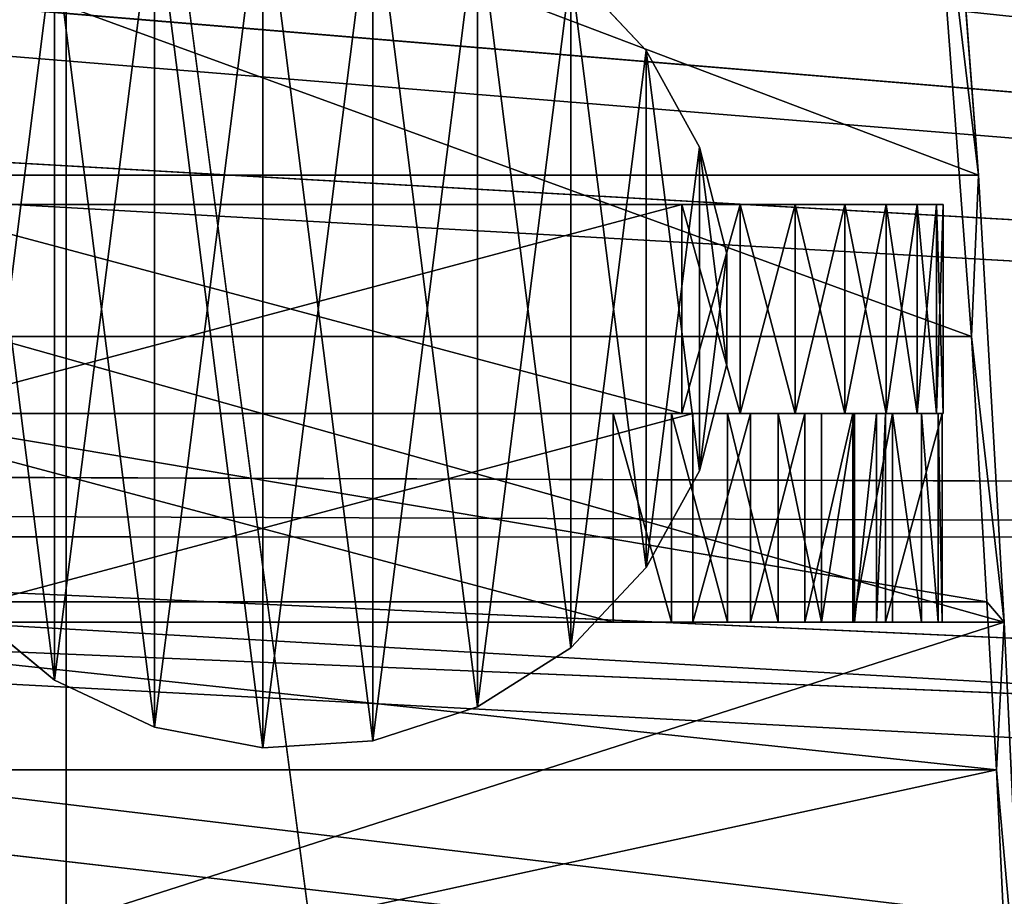
# Model space of a CAD drawing. Units: millimetres. Extents: x -5953 to 6713, y -5953 to 5953.
# Drawn here: x 900 to 938, y 172 to 206 of the extents above; entities that cross this region are included whole.
import ezdxf

# ---------------------------------------------------------------- set-up
doc = ezdxf.new("R2010")
doc.units = ezdxf.units.MM
doc.layers.get('0').update_dxf_attribs({"true_color": 0xffffff})
doc.layers.add('stal nierdzewna', color=7, linetype='Continuous', true_color=0xadadad)
doc.layers.add('teren', color=7, linetype='Continuous', true_color=0x5b5b5b)

# ---------------------------------------------------------------- blocks, each defined once
blk = doc.blocks.new('Grupa#12')
at = {"color": 9, "true_color": 0xb0c4de}
for p, q in [((368.317, 437.171, 3465.424), (51.873, 463.485, 3517.696)), ((51.761, 461.544, 3518.362), (368.387, 435.675, 3466.749)), ((368.317, 437.171, 3465.424), (46.571, 455.516, 3505.701)), ((46.63, 453.872, 3506.838), (368.387, 435.675, 3466.749)), ((357.109, 400, 3431.696), (37.038, 438.356, 3484.135)), ((362.029, 419.685, 3447.879), (37.038, 438.356, 3484.135)), ((37.038, 438.356, 3484.135), (368.317, 437.171, 3465.424)), ((363.239, 423.535, 3451.45), (37.038, 438.356, 3484.135)), ((37.107, 436.849, 3485.449), (368.387, 435.675, 3466.749)), ((36.547, 435.719, 3484.19), (363.719, 422.085, 3452.799)), ((36.547, 435.719, 3484.19), (368.387, 435.675, 3466.749)), ((357.193, 398.8, 3433.294), (36.547, 435.719, 3484.19)), ((362.548, 418.315, 3449.298), (36.547, 435.719, 3484.19))]:
    blk.add_line(p, q, dxfattribs=at)
mesh = blk.add_polyface(dxfattribs=at)
corners = [(375.63, 455.52, 3488.468), (380.516, 464.487, 3502.133), (375.965, 455.516, 3488.438), (375.605, 455.525, 3488.486), (380.217, 464.49, 3502.16), (57.923, 471.403, 3531.384)]
mesh.append_faces([[corners[k] for k in face] for face in [(0, 1, 2), (4, 3, 5)]], dxfattribs={"vtx0": -1, "color": 9})
mesh.append_faces([[corners[k] for k in face] for face in [(1, 3, 4)]], dxfattribs={"vtx0": -1, "vtx1": -1, "color": 9})
mesh.append_faces([[corners[k] for k in face] for face in [(1, 0, 3)]], dxfattribs={"vtx0": -1, "vtx2": -1, "color": 9})
mesh = blk.add_polyface(dxfattribs=at)
corners = [(57.973, 469.633, 3532.315), (57.306, 468.824, 3530.816), (368.387, 435.675, 3466.749)]
mesh.append_faces([[corners[k] for k in face] for face in [(0, 1, 2)]], dxfattribs={"color": 9})
mesh = blk.add_polyface(dxfattribs=at)
corners = [(57.973, 469.633, 3532.315), (376.024, 453.872, 3489.575), (380.552, 462.739, 3503.106)]
mesh.append_faces([[corners[k] for k in face] for face in [(0, 1, 2)]], dxfattribs={"color": 9})
mesh = blk.add_polyface(dxfattribs=at)
corners = [(57.973, 469.633, 3532.315), (368.387, 435.675, 3466.749), (368.827, 436.849, 3468.064)]
mesh.append_faces([[corners[k] for k in face] for face in [(0, 1, 2)]], dxfattribs={"color": 9})
mesh = blk.add_polyface(dxfattribs=at)
corners = [(57.973, 469.633, 3532.315), (368.827, 436.849, 3468.064), (376.024, 453.872, 3489.575)]
mesh.append_faces([[corners[k] for k in face] for face in [(0, 1, 2)]], dxfattribs={"color": 9})
mesh = blk.add_polyface(dxfattribs=at)
corners = [(57.306, 468.824, 3530.816), (51.761, 461.544, 3518.362), (368.387, 435.675, 3466.749)]
mesh.append_faces([[corners[k] for k in face] for face in [(0, 1, 2)]], dxfattribs={"color": 9})
mesh = blk.add_polyface(dxfattribs=at)
corners = [(51.873, 463.485, 3517.696), (368.317, 437.171, 3465.424), (46.571, 455.516, 3505.701)]
mesh.append_faces([[corners[k] for k in face] for face in [(0, 1, 2)]], dxfattribs={"color": 9})
mesh = blk.add_polyface(dxfattribs=at)
corners = [(368.317, 437.171, 3465.424), (375.63, 455.52, 3488.468), (375.965, 455.516, 3488.438), (51.873, 463.485, 3517.696), (375.605, 455.525, 3488.486)]
mesh.append_faces([[corners[k] for k in face] for face in [(0, 1, 2), (1, 3, 4)]], dxfattribs={"vtx0": -1, "color": 9})
mesh.append_faces([[corners[k] for k in face] for face in [(1, 0, 3)]], dxfattribs={"vtx0": -1, "vtx2": -1, "color": 9})
mesh = blk.add_polyface(dxfattribs=at)
corners = [(51.761, 461.544, 3518.362), (46.63, 453.872, 3506.838), (368.387, 435.675, 3466.749)]
mesh.append_faces([[corners[k] for k in face] for face in [(0, 1, 2)]], dxfattribs={"color": 9})
mesh = blk.add_polyface(dxfattribs=at)
corners = [(46.571, 455.516, 3505.701), (368.317, 437.171, 3465.424), (37.038, 438.356, 3484.135)]
mesh.append_faces([[corners[k] for k in face] for face in [(0, 1, 2)]], dxfattribs={"color": 9})
mesh = blk.add_polyface(dxfattribs=at)
corners = [(46.63, 453.872, 3506.838), (37.107, 436.849, 3485.449), (368.387, 435.675, 3466.749)]
mesh.append_faces([[corners[k] for k in face] for face in [(0, 1, 2)]], dxfattribs={"color": 9})
mesh = blk.add_polyface(dxfattribs=at)
corners = [(37.038, 438.356, 3484.135), (357.109, 400, 3431.696), (29.572, 421.774, 3467.245)]
mesh.append_faces([[corners[k] for k in face] for face in [(0, 1, 2)]], dxfattribs={"color": 9})
mesh = blk.add_polyface(dxfattribs=at)
corners = [(362.029, 419.685, 3447.879), (357.109, 400, 3431.696), (37.038, 438.356, 3484.135), (362.471, 419.672, 3447.831)]
mesh.append_faces([[corners[k] for k in face] for face in [(0, 1, 2), (1, 0, 3)]], dxfattribs={"vtx0": -1, "color": 9})
mesh = blk.add_polyface(dxfattribs=at)
corners = [(363.239, 423.535, 3451.45), (362.029, 419.685, 3447.879), (37.038, 438.356, 3484.135), (362.471, 419.672, 3447.831), (363.66, 423.524, 3451.409)]
mesh.append_faces([[corners[k] for k in face] for face in [(0, 1, 2), (3, 0, 4)]], dxfattribs={"vtx0": -1, "color": 9})
mesh.append_faces([[corners[k] for k in face] for face in [(1, 0, 3)]], dxfattribs={"vtx0": -1, "vtx1": -1, "color": 9})
mesh = blk.add_polyface(dxfattribs=at)
corners = [(363.239, 423.535, 3451.45), (368.317, 437.171, 3465.424), (363.66, 423.524, 3451.409), (37.038, 438.356, 3484.135)]
mesh.append_faces([[corners[k] for k in face] for face in [(0, 1, 2), (1, 0, 3)]], dxfattribs={"vtx0": -1, "color": 9})
mesh = blk.add_polyface(dxfattribs=at)
corners = [(37.107, 436.849, 3485.449), (36.547, 435.719, 3484.19), (368.387, 435.675, 3466.749)]
mesh.append_faces([[corners[k] for k in face] for face in [(0, 1, 2)]], dxfattribs={"color": 9})
mesh = blk.add_polyface(dxfattribs=at)
corners = [(36.547, 435.719, 3484.19), (29.514, 420.072, 3468.393), (355.329, 390.938, 3427.724)]
mesh.append_faces([[corners[k] for k in face] for face in [(0, 1, 2)]], dxfattribs={"color": 9})
mesh = blk.add_polyface(dxfattribs=at)
corners = [(36.547, 435.719, 3484.19), (363.719, 422.085, 3452.799), (368.387, 435.675, 3466.749)]
mesh.append_faces([[corners[k] for k in face] for face in [(0, 1, 2)]], dxfattribs={"color": 9})
mesh = blk.add_polyface(dxfattribs=at)
corners = [(363.719, 422.085, 3452.799), (36.547, 435.719, 3484.19), (362.548, 418.315, 3449.298)]
mesh.append_faces([[corners[k] for k in face] for face in [(0, 1, 2)]], dxfattribs={"color": 9})
mesh = blk.add_polyface(dxfattribs=at)
corners = [(357.193, 398.8, 3433.294), (36.547, 435.719, 3484.19), (355.329, 390.938, 3427.724)]
mesh.append_faces([[corners[k] for k in face] for face in [(0, 1, 2)]], dxfattribs={"color": 9})
mesh = blk.add_polyface(dxfattribs=at)
corners = [(362.548, 418.315, 3449.298), (36.547, 435.719, 3484.19), (357.193, 398.8, 3433.294)]
mesh.append_faces([[corners[k] for k in face] for face in [(0, 1, 2)]], dxfattribs={"color": 9})
blk = doc.blocks.new('Komponent#17')
for p, q in [((1.224, 59.437, 26.499), (2.121, 40.521, 43.606)), ((2.417, 46.178, 49.255), (1.806, 59.083, 37.595)), ((2.788, 39.744, 56.347), (2.417, 46.178, 49.255)), ((2.417, 46.178, 49.255), (62.335, 46.178, 46.115)), ((2.121, 40.521, 43.606), (3.111, 23.391, 62.495)), ((2.121, 40.521, 43.606), (62.039, 40.521, 40.466)), ((3.376, 29.579, 67.559), (2.788, 39.744, 56.347)), ((2.788, 39.744, 56.347), (62.706, 39.744, 53.207)), ((5.07, 7.07, 99.892), (3.376, 29.579, 67.559)), ((3.376, 29.579, 67.559), (63.294, 29.579, 64.418)), ((3.111, 23.391, 62.495), (4.874, 0, 96.139)), ((3.111, 23.391, 62.495), (63.028, 23.39, 59.355))]:
    blk.add_line(p, q)
mesh = blk.add_polyface()
corners = [(5.07, 7.07, 99.892), (3.111, 23.391, 62.495), (4.874, 0, 96.139), (3.376, 29.579, 67.559), (2.121, 40.521, 43.606), (2.788, 39.744, 56.347), (2.417, 46.178, 49.255), (1.224, 59.437, 26.499), (1.806, 59.083, 37.595), (1.548, 64.507, 32.678), (0, 93.127, 3.14), (0.37, 96.884, 10.2)]
mesh.append_faces([[corners[k] for k in face] for face in [(0, 1, 2), (10, 9, 11)]], dxfattribs={"vtx0": -1})
mesh.append_faces([[corners[k] for k in face] for face in [(1, 3, 4), (4, 6, 7), (7, 9, 10)]], dxfattribs={"vtx0": -1, "vtx1": -1})
mesh.append_faces([[corners[k] for k in face] for face in [(1, 0, 3), (4, 3, 5), (4, 5, 6), (7, 6, 8), (7, 8, 9)]], dxfattribs={"vtx0": -1, "vtx2": -1})
mesh = blk.add_polyface()
corners = [(61.142, 59.436, 23.358), (2.121, 40.521, 43.606), (1.224, 59.437, 26.499), (62.039, 40.521, 40.466)]
mesh.append_faces([[corners[k] for k in face] for face in [(0, 1, 2), (1, 0, 3)]], dxfattribs={"vtx0": -1})
mesh = blk.add_polyface()
corners = [(2.417, 46.178, 49.255), (61.723, 59.083, 34.455), (1.806, 59.083, 37.595), (62.335, 46.178, 46.115)]
mesh.append_faces([[corners[k] for k in face] for face in [(0, 1, 2), (1, 0, 3)]], dxfattribs={"vtx0": -1})
mesh = blk.add_polyface()
corners = [(2.417, 46.178, 49.255), (62.706, 39.744, 53.207), (62.335, 46.178, 46.115), (2.788, 39.744, 56.347)]
mesh.append_faces([[corners[k] for k in face] for face in [(0, 1, 2), (1, 0, 3)]], dxfattribs={"vtx0": -1})
mesh = blk.add_polyface()
corners = [(63.028, 23.39, 59.355), (2.121, 40.521, 43.606), (62.039, 40.521, 40.466), (3.111, 23.391, 62.495)]
mesh.append_faces([[corners[k] for k in face] for face in [(0, 1, 2), (1, 0, 3)]], dxfattribs={"vtx0": -1})
mesh = blk.add_polyface()
corners = [(2.788, 39.744, 56.347), (63.294, 29.579, 64.418), (62.706, 39.744, 53.207), (3.376, 29.579, 67.559)]
mesh.append_faces([[corners[k] for k in face] for face in [(0, 1, 2), (1, 0, 3)]], dxfattribs={"vtx0": -1})
mesh = blk.add_polyface()
corners = [(3.376, 29.579, 67.559), (64.988, 7.07, 96.752), (63.294, 29.579, 64.418), (5.07, 7.07, 99.892)]
mesh.append_faces([[corners[k] for k in face] for face in [(0, 1, 2), (1, 0, 3)]], dxfattribs={"vtx0": -1})
mesh = blk.add_polyface()
corners = [(64.792, 0, 92.999), (3.111, 23.391, 62.495), (63.028, 23.39, 59.355), (4.874, 0, 96.139)]
mesh.append_faces([[corners[k] for k in face] for face in [(0, 1, 2), (1, 0, 3)]], dxfattribs={"vtx0": -1})
blk = doc.blocks.new('Komponent#16')
at = {"color": 9, "true_color": 0xb0c4de}
for p, q in [((0.2507, 8, 62.2252), (0, 8, 60)), ((0, 8, 10), (0.2507, 8, 7.7748)), ((0, 8, 60), (0, 8, 10)), ((0, 0, 10), (0, 8, 10)), ((0, 0, 60), (0, 8, 60)), ((0.9903, 8, 64.3388), (0.2507, 8, 62.2252)), ((0.2507, 8, 7.7748), (0.9903, 8, 5.6612)), ((0.2507, 0, 62.2252), (0.2507, 8, 62.2252)), ((0.2507, 0, 7.7748), (0.2507, 8, 7.7748)), ((0.9903, 8, 5.6612), (2.1817, 8, 3.7651)), ((2.1817, 8, 66.2349), (0.9903, 8, 64.3388)), ((0.9903, 0, 5.6612), (0.9903, 8, 5.6612)), ((0.9903, 0, 64.3388), (0.9903, 8, 64.3388)), ((2.1817, 8, 3.7651), (3.7651, 8, 2.1817)), ((3.7651, 8, 67.8183), (2.1817, 8, 66.2349)), ((2.1817, 0, 3.7651), (2.1817, 8, 3.7651)), ((2.1817, 0, 66.2349), (2.1817, 8, 66.2349)), ((5.6611, 8, 69.0097), (3.7651, 8, 67.8183)), ((3.7651, 8, 2.1817), (5.6611, 8, 0.9903)), ((3.7651, 0, 2.1817), (3.7651, 8, 2.1817)), ((3.7651, 0, 67.8183), (3.7651, 8, 67.8183)), ((7.7748, 8, 69.7492), (5.6611, 8, 69.0097)), ((5.6611, 8, 0.9903), (7.7748, 8, 0.2507)), ((5.6611, 0, 0.9903), (5.6611, 8, 0.9903)), ((5.6611, 0, 69.0097), (5.6611, 8, 69.0097)), ((10, 8, 70), (7.7748, 8, 69.7492)), ((7.7748, 8, 0.2507), (10, 8)), ((7.7748, 0, 0.2507), (7.7748, 8, 0.2507)), ((7.7748, 0, 69.7492), (7.7748, 8, 69.7492)), ((39.99997, 8, 70), (10, 8, 70)), ((10, 8), (39.99997, 8)), ((10, 0), (10, 8)), ((10, 0, 70), (10, 8, 70)), ((0.2507, 0, 62.2252), (0, 0, 60)), ((0, 0, 60), (0, 0, 10)), ((0, 0, 10), (0.2507, 0, 7.7748)), ((0.9903, 0, 64.3388), (0.2507, 0, 62.2252)), ((0.2507, 0, 7.7748), (0.9903, 0, 5.6612)), ((2.1817, 0, 66.2349), (0.9903, 0, 64.3388)), ((0.9903, 0, 5.6612), (2.1817, 0, 3.7651)), ((3.7651, 0, 67.8183), (2.1817, 0, 66.2349)), ((2.1817, 0, 3.7651), (3.7651, 0, 2.1817)), ((5.6611, 0, 69.0097), (3.7651, 0, 67.8183)), ((3.7651, 0, 2.1817), (5.6611, 0, 0.9903)), ((7.7748, 0, 69.7492), (5.6611, 0, 69.0097)), ((5.6611, 0, 0.9903), (7.7748, 0, 0.2507)), ((10, 0, 70), (7.7748, 0, 69.7492)), ((7.7748, 0, 0.2507), (10, 0)), ((39.99997, 0, 70), (10, 0, 70)), ((10, 0), (39.99997, 0))]:
    blk.add_line(p, q, dxfattribs=at)
mesh = blk.add_polyface(dxfattribs=at)
corners = [(7.7748, 8, 0.2507), (39.99997, 8), (10, 8), (42.22517, 8, 0.2507), (5.6611, 8, 0.9903), (44.3388, 8, 0.9903), (3.7651, 8, 2.1817), (46.23486, 8, 2.1817), (2.1817, 8, 3.7651), (47.81828, 8, 3.7651), (0.9903, 8, 5.6612), (49.00966, 8, 5.6612), (0.2507, 8, 7.7748), (49.74924, 8, 7.7748), (0, 8, 10), (49.99997, 8, 10), (0, 8, 60), (49.99997, 8, 60), (0.2507, 8, 62.2252), (49.74924, 8, 62.2252), (0.9903, 8, 64.3388), (49.00966, 8, 64.3388), (2.1817, 8, 66.2349), (47.81828, 8, 66.2349), (3.7651, 8, 67.8183), (46.23486, 8, 67.8183), (5.6611, 8, 69.0097), (44.3388, 8, 69.0097), (7.7748, 8, 69.7492), (42.22517, 8, 69.7492), (10, 8, 70), (39.99997, 8, 70)]
mesh.append_faces([[corners[k] for k in face] for face in [(0, 1, 2), (29, 30, 31)]], dxfattribs={"vtx0": -1, "color": 9})
mesh.append_faces([[corners[k] for k in face] for face in [(1, 0, 3), (3, 4, 5), (5, 6, 7), (7, 8, 9), (9, 10, 11), (11, 12, 13), (13, 14, 15), (15, 16, 17), (17, 18, 19), (19, 20, 21), (21, 22, 23), (23, 24, 25), (25, 26, 27), (27, 28, 29)]], dxfattribs={"vtx0": -1, "vtx1": -1, "color": 9})
mesh.append_faces([[corners[k] for k in face] for face in [(3, 0, 4), (5, 4, 6), (7, 6, 8), (9, 8, 10), (11, 10, 12), (13, 12, 14), (15, 14, 16), (17, 16, 18), (19, 18, 20), (21, 20, 22), (23, 22, 24), (25, 24, 26), (27, 26, 28), (29, 28, 30)]], dxfattribs={"vtx0": -1, "vtx2": -1, "color": 9})
mesh = blk.add_polyface(dxfattribs=at)
corners = [(0, 8, 10), (0.2507, 0, 7.7748), (0, 0, 10), (0.2507, 8, 7.7748)]
mesh.append_faces([[corners[k] for k in face] for face in [(0, 1, 2), (1, 0, 3)]], dxfattribs={"vtx0": -1, "color": 9})
mesh = blk.add_polyface(dxfattribs=at)
corners = [(0.2507, 8, 62.2252), (0, 0, 60), (0.2507, 0, 62.2252), (0, 8, 60)]
mesh.append_faces([[corners[k] for k in face] for face in [(0, 1, 2), (1, 0, 3)]], dxfattribs={"vtx0": -1, "color": 9})
mesh = blk.add_polyface(dxfattribs=at)
corners = [(0, 8, 60), (0, 0, 10), (0, 0, 60), (0, 8, 10)]
mesh.append_faces([[corners[k] for k in face] for face in [(0, 1, 2), (1, 0, 3)]], dxfattribs={"vtx0": -1, "color": 9})
mesh = blk.add_polyface(dxfattribs=at)
corners = [(0.9903, 8, 64.3388), (0.2507, 0, 62.2252), (0.9903, 0, 64.3388), (0.2507, 8, 62.2252)]
mesh.append_faces([[corners[k] for k in face] for face in [(0, 1, 2), (1, 0, 3)]], dxfattribs={"vtx0": -1, "color": 9})
mesh = blk.add_polyface(dxfattribs=at)
corners = [(0.2507, 8, 7.7748), (0.9903, 0, 5.6612), (0.2507, 0, 7.7748), (0.9903, 8, 5.6612)]
mesh.append_faces([[corners[k] for k in face] for face in [(0, 1, 2), (1, 0, 3)]], dxfattribs={"vtx0": -1, "color": 9})
mesh = blk.add_polyface(dxfattribs=at)
corners = [(0.9903, 8, 5.6612), (2.1817, 0, 3.7651), (0.9903, 0, 5.6612), (2.1817, 8, 3.7651)]
mesh.append_faces([[corners[k] for k in face] for face in [(0, 1, 2), (1, 0, 3)]], dxfattribs={"vtx0": -1, "color": 9})
mesh = blk.add_polyface(dxfattribs=at)
corners = [(2.1817, 8, 66.2349), (0.9903, 0, 64.3388), (2.1817, 0, 66.2349), (0.9903, 8, 64.3388)]
mesh.append_faces([[corners[k] for k in face] for face in [(0, 1, 2), (1, 0, 3)]], dxfattribs={"vtx0": -1, "color": 9})
mesh = blk.add_polyface(dxfattribs=at)
corners = [(3.7651, 8, 2.1817), (2.1817, 0, 3.7651), (2.1817, 8, 3.7651), (3.7651, 0, 2.1817)]
mesh.append_faces([[corners[k] for k in face] for face in [(0, 1, 2), (1, 0, 3)]], dxfattribs={"vtx0": -1, "color": 9})
mesh = blk.add_polyface(dxfattribs=at)
corners = [(3.7651, 0, 67.8183), (2.1817, 8, 66.2349), (2.1817, 0, 66.2349), (3.7651, 8, 67.8183)]
mesh.append_faces([[corners[k] for k in face] for face in [(0, 1, 2), (1, 0, 3)]], dxfattribs={"vtx0": -1, "color": 9})
mesh = blk.add_polyface(dxfattribs=at)
corners = [(5.6611, 8, 0.9903), (3.7651, 0, 2.1817), (3.7651, 8, 2.1817), (5.6611, 0, 0.9903)]
mesh.append_faces([[corners[k] for k in face] for face in [(0, 1, 2), (1, 0, 3)]], dxfattribs={"vtx0": -1, "color": 9})
mesh = blk.add_polyface(dxfattribs=at)
corners = [(5.6611, 0, 69.0097), (3.7651, 8, 67.8183), (3.7651, 0, 67.8183), (5.6611, 8, 69.0097)]
mesh.append_faces([[corners[k] for k in face] for face in [(0, 1, 2), (1, 0, 3)]], dxfattribs={"vtx0": -1, "color": 9})
mesh = blk.add_polyface(dxfattribs=at)
corners = [(7.7748, 8, 0.2507), (5.6611, 0, 0.9903), (5.6611, 8, 0.9903), (7.7748, 0, 0.2507)]
mesh.append_faces([[corners[k] for k in face] for face in [(0, 1, 2), (1, 0, 3)]], dxfattribs={"vtx0": -1, "color": 9})
mesh = blk.add_polyface(dxfattribs=at)
corners = [(7.7748, 0, 69.7492), (5.6611, 8, 69.0097), (5.6611, 0, 69.0097), (7.7748, 8, 69.7492)]
mesh.append_faces([[corners[k] for k in face] for face in [(0, 1, 2), (1, 0, 3)]], dxfattribs={"vtx0": -1, "color": 9})
mesh = blk.add_polyface(dxfattribs=at)
corners = [(10, 0, 70), (7.7748, 8, 69.7492), (7.7748, 0, 69.7492), (10, 8, 70)]
mesh.append_faces([[corners[k] for k in face] for face in [(0, 1, 2), (1, 0, 3)]], dxfattribs={"vtx0": -1, "color": 9})
mesh = blk.add_polyface(dxfattribs=at)
corners = [(10, 8), (7.7748, 0, 0.2507), (7.7748, 8, 0.2507), (10, 0)]
mesh.append_faces([[corners[k] for k in face] for face in [(0, 1, 2), (1, 0, 3)]], dxfattribs={"vtx0": -1, "color": 9})
mesh = blk.add_polyface(dxfattribs=at)
corners = [(39.99997, 8), (10, 0), (10, 8), (39.99997, 0)]
mesh.append_faces([[corners[k] for k in face] for face in [(0, 1, 2), (1, 0, 3)]], dxfattribs={"vtx0": -1, "color": 9})
mesh = blk.add_polyface(dxfattribs=at)
corners = [(39.99997, 0, 70), (10, 8, 70), (10, 0, 70), (39.99997, 8, 70)]
mesh.append_faces([[corners[k] for k in face] for face in [(0, 1, 2), (1, 0, 3)]], dxfattribs={"vtx0": -1, "color": 9})
mesh = blk.add_polyface(dxfattribs=at)
corners = [(42.22517, 0, 0.2507), (10, 0), (39.99997, 0), (7.7748, 0, 0.2507), (44.3388, 0, 0.9903), (5.6611, 0, 0.9903), (46.23486, 0, 2.1817), (3.7651, 0, 2.1817), (47.81828, 0, 3.7651), (2.1817, 0, 3.7651), (49.00966, 0, 5.6612), (0.9903, 0, 5.6612), (49.74924, 0, 7.7748), (0.2507, 0, 7.7748), (49.99997, 0, 10), (0, 0, 10), (49.99997, 0, 60), (0, 0, 60), (49.74924, 0, 62.2252), (0.2507, 0, 62.2252), (49.00966, 0, 64.3388), (0.9903, 0, 64.3388), (2.1817, 0, 66.2349), (47.81828, 0, 66.2349), (46.23486, 0, 67.8183), (3.7651, 0, 67.8183), (44.3388, 0, 69.0097), (5.6611, 0, 69.0097), (42.22517, 0, 69.7492), (7.7748, 0, 69.7492), (10, 0, 70), (39.99997, 0, 70)]
mesh.append_faces([[corners[k] for k in face] for face in [(0, 1, 2), (30, 28, 31)]], dxfattribs={"vtx0": -1, "color": 9})
mesh.append_faces([[corners[k] for k in face] for face in [(1, 0, 3), (3, 4, 5), (5, 6, 7), (7, 8, 9), (9, 10, 11), (11, 12, 13), (13, 14, 15), (15, 16, 17), (17, 18, 19), (19, 20, 21), (21, 20, 22), (22, 24, 25), (25, 26, 27), (27, 28, 29), (29, 28, 30)]], dxfattribs={"vtx0": -1, "vtx1": -1, "color": 9})
mesh.append_faces([[corners[k] for k in face] for face in [(3, 0, 4), (5, 4, 6), (7, 6, 8), (9, 8, 10), (11, 10, 12), (13, 12, 14), (15, 14, 16), (17, 16, 18), (19, 18, 20), (22, 20, 23), (22, 23, 24), (25, 24, 26), (27, 26, 28)]], dxfattribs={"vtx0": -1, "vtx2": -1, "color": 9})
blk = doc.blocks.new('Grupa#23')
at = {"extrusion": (0.043543, 7.00649e-46, 0.999052), "rotation": 270}
blk.add_blockref('Komponent#16', (8, 1.275, 31.193), dxfattribs=at)
blk.add_blockref('Komponent#16', (0.489, 0))
blk = doc.blocks.new('Grupa#24')
for p, q in [((21.84259, 33.3683, -59.7976), (26.05799, 33.6335, -59.7976)), ((21.84259, 33.3683, -49.8986), (26.05799, 33.6335, -49.8986)), ((26.05799, 33.6335, -59.7976), (30.2069, 32.8421, -59.7976)), ((26.05799, 33.6335, -59.7976), (26.05799, 33.6335, -49.8986)), ((26.05799, 33.6335, -49.8986), (30.2069, 32.8421, -49.8986)), ((17.82558, 32.0631, -59.7976), (21.84259, 33.3683, -59.7976)), ((17.82558, 32.0631, -49.8986), (21.84259, 33.3683, -49.8986)), ((21.84259, 33.3683, -59.7976), (21.84259, 33.3683, -49.8986)), ((30.2069, 32.8421, -59.7976), (34.02865, 31.0437, -59.7976)), ((30.2069, 32.8421, -49.8986), (34.02865, 31.0437, -49.8986)), ((30.2069, 32.8421, -59.7976), (30.2069, 32.8421, -49.8986)), ((14.25937, 29.7999, -59.7976), (17.82558, 32.0631, -59.7976)), ((14.25937, 29.7999, -49.8986), (17.82558, 32.0631, -49.8986)), ((17.82558, 32.0631, -59.7976), (17.82558, 32.0631, -49.8986)), ((34.02865, 31.0437, -59.7976), (37.28309, 28.3514, -59.7976)), ((34.02865, 31.0437, -59.7976), (34.02865, 31.0437, -49.8986)), ((34.02865, 31.0437, -49.8986), (37.28309, 28.3514, -49.8986)), ((11.368, 26.7209, -59.7976), (14.25937, 29.7999, -59.7976)), ((11.368, 26.7209, -49.8986), (14.25937, 29.7999, -49.8986)), ((14.25937, 29.7999, -59.7976), (14.25937, 29.7999, -49.8986)), ((9.3332, 23.0197, -59.7976), (11.368, 26.7209, -59.7976)), ((9.3332, 23.0197, -49.8986), (11.368, 26.7209, -49.8986)), ((11.368, 26.7209, -59.7976), (11.368, 26.7209, -49.8986)), ((8.2828, 18.9286, -59.7976), (9.3332, 23.0197, -59.7976)), ((8.2828, 18.9286, -49.8986), (9.3332, 23.0197, -49.8986)), ((9.3332, 23.0197, -59.7976), (9.3332, 23.0197, -49.8986)), ((8.2828, 14.7049, -59.7976), (8.2828, 18.9286, -59.7976)), ((8.2828, 18.9286, -59.7976), (8.2828, 18.9286, -49.8986)), ((8.2828, 14.7049, -49.8986), (8.2828, 18.9286, -49.8986)), ((9.3332, 10.6139, -59.7976), (8.2828, 14.7049, -59.7976)), ((8.2828, 14.7049, -59.7976), (8.2828, 14.7049, -49.8986)), ((9.3332, 10.6139, -49.8986), (8.2828, 14.7049, -49.8986)), ((11.368, 6.9126, -59.7976), (9.3332, 10.6139, -59.7976)), ((11.368, 6.9126, -49.8986), (9.3332, 10.6139, -49.8986)), ((9.3332, 10.6139, -59.7976), (9.3332, 10.6139, -49.8986)), ((14.25937, 3.8336, -59.7976), (11.368, 6.9126, -59.7976)), ((11.368, 6.9126, -59.7976), (11.368, 6.9126, -49.8986)), ((14.25937, 3.8336, -49.8986), (11.368, 6.9126, -49.8986))]:
    blk.add_line(p, q)
mesh = blk.add_polyface()
corners = [(9.3332, 23.0197, -59.7976), (8.2828, 14.7049, -59.7976), (8.2828, 18.9286, -59.7976), (9.3332, 10.6139, -59.7976), (11.368, 26.7209, -59.7976), (11.368, 6.9126, -59.7976), (14.25937, 29.7999, -59.7976), (14.25937, 3.8336, -59.7976), (17.82558, 32.0631, -59.7976), (17.82558, 1.5704, -59.7976), (21.84259, 33.3683, -59.7976), (21.84259, 0.2652, -59.7976), (26.05799, 33.6335, -59.7976), (26.05799, 0, -59.7976), (30.2069, 32.8421, -59.7976), (30.2069, 0.7915, -59.7976), (34.02865, 31.0437, -59.7976), (34.02865, 2.5898, -59.7976), (37.28309, 28.3514, -59.7976), (37.28309, 5.2821, -59.7976), (39.76573, 24.9343, -59.7976), (39.76573, 8.6992, -59.7976), (41.32059, 21.0072, -59.7976), (41.32059, 12.6263, -59.7976), (41.84997, 16.8168, -59.7976)]
mesh.append_faces([[corners[k] for k in face] for face in [(0, 1, 2), (23, 22, 24)]], dxfattribs={"vtx0": -1})
mesh.append_faces([[corners[k] for k in face] for face in [(1, 0, 3), (3, 4, 5), (5, 6, 7), (7, 8, 9), (9, 10, 11), (11, 12, 13), (13, 14, 15), (15, 16, 17), (17, 18, 19), (19, 20, 21), (21, 22, 23)]], dxfattribs={"vtx0": -1, "vtx1": -1})
mesh.append_faces([[corners[k] for k in face] for face in [(3, 0, 4), (5, 4, 6), (7, 6, 8), (9, 8, 10), (11, 10, 12), (13, 12, 14), (15, 14, 16), (17, 16, 18), (19, 18, 20), (21, 20, 22)]], dxfattribs={"vtx0": -1, "vtx2": -1})
mesh = blk.add_polyface()
corners = [(9.3332, 10.6139, -49.8986), (8.2828, 18.9286, -49.8986), (8.2828, 14.7049, -49.8986), (9.3332, 23.0197, -49.8986), (11.368, 6.9126, -49.8986), (11.368, 26.7209, -49.8986), (14.25937, 3.8336, -49.8986), (14.25937, 29.7999, -49.8986), (17.82558, 1.5704, -49.8986), (17.82558, 32.0631, -49.8986), (21.84259, 0.2652, -49.8986), (21.84259, 33.3683, -49.8986), (26.05799, 0, -49.8986), (26.05799, 33.6335, -49.8986), (30.2069, 0.7915, -49.8986), (30.2069, 32.8421, -49.8986), (34.02865, 2.5898, -49.8986), (34.02865, 31.0437, -49.8986), (37.28309, 5.2821, -49.8986), (37.28309, 28.3514, -49.8986), (39.76573, 8.6992, -49.8986), (39.76573, 24.9343, -49.8986), (41.32059, 12.6263, -49.8986), (41.32059, 21.0072, -49.8986), (41.84997, 16.8168, -49.8986)]
mesh.append_faces([[corners[k] for k in face] for face in [(0, 1, 2), (23, 22, 24)]], dxfattribs={"vtx0": -1})
mesh.append_faces([[corners[k] for k in face] for face in [(1, 0, 3), (3, 4, 5), (5, 6, 7), (7, 8, 9), (9, 10, 11), (11, 12, 13), (13, 14, 15), (15, 16, 17), (17, 18, 19), (19, 20, 21), (21, 22, 23)]], dxfattribs={"vtx0": -1, "vtx1": -1})
mesh.append_faces([[corners[k] for k in face] for face in [(3, 0, 4), (5, 4, 6), (7, 6, 8), (9, 8, 10), (11, 10, 12), (13, 12, 14), (15, 14, 16), (17, 16, 18), (19, 18, 20), (21, 20, 22)]], dxfattribs={"vtx0": -1, "vtx2": -1})
mesh = blk.add_polyface()
corners = [(21.84259, 33.3683, -49.8986), (26.05799, 33.6335, -59.7976), (21.84259, 33.3683, -59.7976), (26.05799, 33.6335, -49.8986)]
mesh.append_faces([[corners[k] for k in face] for face in [(0, 1, 2), (1, 0, 3)]], dxfattribs={"vtx0": -1})
mesh = blk.add_polyface()
corners = [(26.05799, 33.6335, -49.8986), (30.2069, 32.8421, -59.7976), (26.05799, 33.6335, -59.7976), (30.2069, 32.8421, -49.8986)]
mesh.append_faces([[corners[k] for k in face] for face in [(0, 1, 2), (1, 0, 3)]], dxfattribs={"vtx0": -1})
mesh = blk.add_polyface()
corners = [(17.82558, 32.0631, -49.8986), (21.84259, 33.3683, -59.7976), (17.82558, 32.0631, -59.7976), (21.84259, 33.3683, -49.8986)]
mesh.append_faces([[corners[k] for k in face] for face in [(0, 1, 2), (1, 0, 3)]], dxfattribs={"vtx0": -1})
mesh = blk.add_polyface()
corners = [(30.2069, 32.8421, -49.8986), (34.02865, 31.0437, -59.7976), (30.2069, 32.8421, -59.7976), (34.02865, 31.0437, -49.8986)]
mesh.append_faces([[corners[k] for k in face] for face in [(0, 1, 2), (1, 0, 3)]], dxfattribs={"vtx0": -1})
mesh = blk.add_polyface()
corners = [(14.25937, 29.7999, -49.8986), (17.82558, 32.0631, -59.7976), (14.25937, 29.7999, -59.7976), (17.82558, 32.0631, -49.8986)]
mesh.append_faces([[corners[k] for k in face] for face in [(0, 1, 2), (1, 0, 3)]], dxfattribs={"vtx0": -1})
mesh = blk.add_polyface()
corners = [(34.02865, 31.0437, -49.8986), (37.28309, 28.3514, -59.7976), (34.02865, 31.0437, -59.7976), (37.28309, 28.3514, -49.8986)]
mesh.append_faces([[corners[k] for k in face] for face in [(0, 1, 2), (1, 0, 3)]], dxfattribs={"vtx0": -1})
mesh = blk.add_polyface()
corners = [(14.25937, 29.7999, -49.8986), (11.368, 26.7209, -59.7976), (11.368, 26.7209, -49.8986), (14.25937, 29.7999, -59.7976)]
mesh.append_faces([[corners[k] for k in face] for face in [(0, 1, 2), (1, 0, 3)]], dxfattribs={"vtx0": -1})
mesh = blk.add_polyface()
corners = [(11.368, 26.7209, -49.8986), (9.3332, 23.0197, -59.7976), (9.3332, 23.0197, -49.8986), (11.368, 26.7209, -59.7976)]
mesh.append_faces([[corners[k] for k in face] for face in [(0, 1, 2), (1, 0, 3)]], dxfattribs={"vtx0": -1})
mesh = blk.add_polyface()
corners = [(9.3332, 23.0197, -49.8986), (8.2828, 18.9286, -59.7976), (8.2828, 18.9286, -49.8986), (9.3332, 23.0197, -59.7976)]
mesh.append_faces([[corners[k] for k in face] for face in [(0, 1, 2), (1, 0, 3)]], dxfattribs={"vtx0": -1})
mesh = blk.add_polyface()
corners = [(8.2828, 18.9286, -49.8986), (8.2828, 14.7049, -59.7976), (8.2828, 14.7049, -49.8986), (8.2828, 18.9286, -59.7976)]
mesh.append_faces([[corners[k] for k in face] for face in [(0, 1, 2), (1, 0, 3)]], dxfattribs={"vtx0": -1})
mesh = blk.add_polyface()
corners = [(8.2828, 14.7049, -49.8986), (9.3332, 10.6139, -59.7976), (9.3332, 10.6139, -49.8986), (8.2828, 14.7049, -59.7976)]
mesh.append_faces([[corners[k] for k in face] for face in [(0, 1, 2), (1, 0, 3)]], dxfattribs={"vtx0": -1})
mesh = blk.add_polyface()
corners = [(9.3332, 10.6139, -49.8986), (11.368, 6.9126, -59.7976), (11.368, 6.9126, -49.8986), (9.3332, 10.6139, -59.7976)]
mesh.append_faces([[corners[k] for k in face] for face in [(0, 1, 2), (1, 0, 3)]], dxfattribs={"vtx0": -1})
mesh = blk.add_polyface()
corners = [(11.368, 6.9126, -49.8986), (14.25937, 3.8336, -59.7976), (14.25937, 3.8336, -49.8986), (11.368, 6.9126, -59.7976)]
mesh.append_faces([[corners[k] for k in face] for face in [(0, 1, 2), (1, 0, 3)]], dxfattribs={"vtx0": -1})
blk = doc.blocks.new('Komponent#19')
for name, p in [('Komponent#17', (0, 0, 1017.896)), ('Grupa#24', (4.463, 11.704, 1009.899)), ('Grupa#23', (3.974, 24.521, 960))]:
    blk.add_blockref(name, p)
blk = doc.blocks.new('Grupa#14')
at = {"color": 9, "true_color": 0xb0c4de, "rotation": 180}
blk.add_blockref('Komponent#19', (76.087, 501.213), dxfattribs=at)
blk = doc.blocks.new('Grupa#1')
blk.add_line((6887.29, 5953.258, 3030.78), (6855.464, 6195.003, 3030.78))
at = {"color": 87, "true_color": 0x556b2f}
blk.add_circle((5953.258, 5953.258), 5953.258, dxfattribs=at)
mesh = blk.add_polyface(dxfattribs=at)
corners = [(202.852, 4412.441), (202.852, 7494.074), (0, 5953.258), (225.645, 5953.258), (420.809, 4470.842), (797.585, 2976.629), (993, 3089.452), (1743.669, 1743.669), (1903.224, 1903.224), (2976.629, 797.585), (3089.452, 993), (4412.441, 202.852), (4470.842, 420.809), (5953.258, 0), (5953.258, 225.645), (7494.074, 202.852), (7435.673, 420.809), (8817.064, 993), (8929.886, 797.585), (10003.291, 1903.224), (10162.846, 1743.669), (10913.515, 3089.452), (11108.93, 2976.629), (11485.706, 4470.842), (11703.663, 4412.441), (11680.87, 5953.258), (420.809, 7435.673), (797.585, 8929.886), (993, 8817.064), (1743.669, 10162.846), (1903.224, 10003.291), (2976.629, 11108.93), (3089.452, 10913.515), (4412.441, 11703.663), (4470.842, 11485.706), (5953.258, 11906.515), (5953.258, 11680.87), (7435.673, 11485.706), (7494.074, 11703.663), (8817.064, 10913.515), (8929.886, 11108.93), (10003.291, 10003.291), (10162.846, 10162.846), (10913.515, 8817.064), (11108.93, 8929.886), (11485.706, 7435.673), (11703.663, 7494.074), (11906.515, 5953.258)]
mesh.append_faces([[corners[k] for k in face] for face in [(0, 1, 2), (46, 24, 47)]], dxfattribs={"vtx0": -1, "color": 87})
mesh.append_faces([[corners[k] for k in face] for face in [(3, 0, 4), (4, 5, 6), (6, 7, 8), (8, 9, 10), (10, 11, 12), (12, 13, 14), (14, 15, 16), (16, 15, 17), (17, 18, 19), (19, 20, 21), (21, 22, 23), (23, 24, 25), (1, 26, 27), (26, 1, 3), (27, 28, 29), (29, 30, 31), (31, 32, 33), (33, 34, 35), (35, 37, 38), (38, 39, 40), (40, 41, 42), (42, 43, 44), (44, 45, 46)]], dxfattribs={"vtx0": -1, "vtx1": -1, "color": 87})
mesh.append_faces([[corners[k] for k in face] for face in [(1, 0, 3), (46, 25, 24)]], dxfattribs={"vtx0": -1, "vtx1": -1, "vtx2": -1, "color": 87})
mesh.append_faces([[corners[k] for k in face] for face in [(4, 0, 5), (6, 5, 7), (8, 7, 9), (10, 9, 11), (12, 11, 13), (14, 13, 15), (17, 15, 18), (19, 18, 20), (21, 20, 22), (23, 22, 24), (27, 26, 28), (29, 28, 30), (31, 30, 32), (33, 32, 34), (35, 34, 36), (35, 36, 37), (38, 37, 39), (40, 39, 41), (42, 41, 43), (44, 43, 45), (46, 45, 25)]], dxfattribs={"vtx0": -1, "vtx2": -1, "color": 87})
mesh = blk.add_polyface(dxfattribs=at)
corners = [(5051.052, 5711.512, 3030.78), (5051.052, 6195.003, 3030.78), (5019.225, 5953.258, 3030.78), (5144.362, 5486.241, 3030.78), (5144.362, 6420.274, 3030.78), (5292.797, 5292.797, 3030.78), (5292.797, 6613.718, 3030.78), (5486.241, 5144.362, 3030.78), (5486.241, 6762.153, 3030.78), (5711.512, 5051.052, 3030.78), (5711.512, 6855.464, 3030.78), (5953.258, 5019.225, 3030.78), (5953.258, 6887.29, 3030.78), (6195.003, 5051.052, 3030.78), (6195.003, 6855.464, 3030.78), (6420.274, 6762.153, 3030.78), (6420.274, 5144.362, 3030.78), (6613.718, 5292.797, 3030.78), (6613.718, 6613.718, 3030.78), (6762.153, 5486.241, 3030.78), (6762.153, 6420.274, 3030.78), (6855.464, 5711.512, 3030.78), (6855.464, 6195.003, 3030.78), (6887.29, 5953.258, 3030.78)]
mesh.append_faces([[corners[k] for k in face] for face in [(0, 1, 2), (22, 21, 23)]], dxfattribs={"vtx0": -1, "color": 87})
mesh.append_faces([[corners[k] for k in face] for face in [(1, 3, 4), (4, 5, 6), (6, 7, 8), (8, 9, 10), (10, 11, 12), (12, 13, 14), (14, 13, 15), (15, 17, 18), (18, 19, 20), (20, 21, 22)]], dxfattribs={"vtx0": -1, "vtx1": -1, "color": 87})
mesh.append_faces([[corners[k] for k in face] for face in [(1, 0, 3), (4, 3, 5), (6, 5, 7), (8, 7, 9), (10, 9, 11), (12, 11, 13), (15, 13, 16), (15, 16, 17), (18, 17, 19), (20, 19, 21)]], dxfattribs={"vtx0": -1, "vtx2": -1, "color": 87})
mesh = blk.add_polyface(dxfattribs=at)
corners = [(6887.29, 5953.258, 3030.78), (6960.287, 6223.09, 3017.383), (6855.464, 6195.003, 3030.78), (6995.811, 5953.258, 3017.383)]
mesh.append_faces([[corners[k] for k in face] for face in [(0, 1, 2), (1, 0, 3)]], dxfattribs={"vtx0": -1, "color": 87})

msp = doc.modelspace()

# ---------------------------------------------------------------- block references
msp.add_blockref('Grupa#12', (757.478, -250, 550))
at = {"layer": 'stal nierdzewna'}
msp.add_blockref('Grupa#14', (864.163, -278.258, 2949.899), dxfattribs=at)
at = {"layer": 'teren'}
msp.add_blockref('Grupa#1', (-5953.258, -5953.258, 869.22), dxfattribs=at)

doc.saveas('drawing.dxf')
